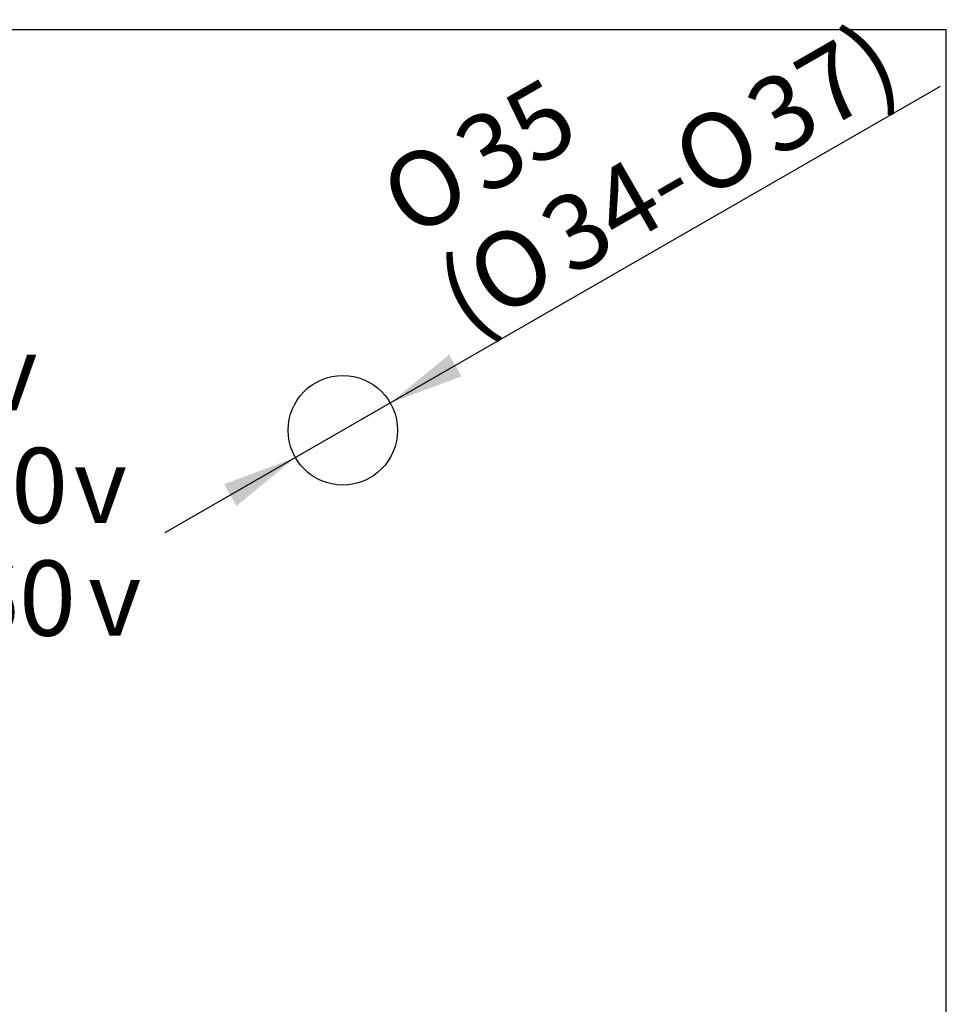
# Model space of a CAD drawing. Units: millimetres. Extents: x 7 to 203, y 5 to 292.
# Drawn here: x 129 to 203, y 213 to 292 of the extents above; entities that cross this region are included whole.
import ezdxf
from ezdxf.enums import TextEntityAlignment as Align

# ---------------------------------------------------------------- set-up
doc = ezdxf.new("R2010")
doc.units = ezdxf.units.MM
doc.layers.add('Default', color=7, linetype='Continuous')
doc.layers.add('Standard', color=7, linetype='Continuous')
doc.styles.add('SEACAD_Arial', font='arial.ttf')
doc.styles.add('SEACAD_Solid_Edge_ANSI1_Symbols', font='semeca1.ttf')
doc.dimstyles.new('TPI_1_4', dxfattribs={"dimtxt": 6, "dimasz": 6, "dimexe": 3, "dimexo": 0, "dimgap": 1.5, "dimtad": 0, "dimtih": 1, "dimtoh": 1, "dimdec": 0, "dimlfac": 4, "dimtxsty": 'SEACAD_Arial', "dimblk1": '_SE_FILLED', "dimblk2": '_SE_FILLED', "dimsah": 1, "dimcen": 3, "dimadec": 0, "dimazin": 0, "dimtfac": 0.7, "dimtdec": 3, "dimtofl": 0, "dimtmove": 0, "dimatfit": 3, "dimfxl": 1, "dimtolj": 1, "dimarcsym": 0})

# ---------------------------------------------------------------- blocks, each defined once
blk = doc.blocks.new('DMBLK130')
at = {"layer": 'Default', "linetype": 'Continuous'}
for points in [[(121.528, 279.691), (117.526, 284.272), (119.826, 278.641)], [(119.826, 230.577), (117.526, 224.945), (121.528, 229.526)]]:
    blk.add_hatch(color=7, dxfattribs=at).paths.add_polyline_path(points)
at = {"layer": 'Default', "color": 7, "linetype": 'Continuous'}
for p, q in [((103.261, 274.283), (119.984, 285.993)), ((103.261, 234.934), (119.984, 223.225))]:
    blk.add_line(p, q, dxfattribs=at)
for start, end in [(15.8215, 35), (325, 344.1785)]:
    blk.add_arc((75.163, 254.609), 51.716, start, end, dxfattribs=at)
for s, style, p in [('      0', 'SEACAD_Arial', (107.344, 266.609)), ('v', 'SEACAD_Solid_Edge_ANSI1_Symbols', (126.127, 266.609)), ('150', 'SEACAD_Arial', (119.186, 257.609)), ('v', 'SEACAD_Solid_Edge_ANSI1_Symbols', (133.273, 257.609)), (' 360', 'SEACAD_Arial', (117.986, 248.609)), ('v', 'SEACAD_Solid_Edge_ANSI1_Symbols', (134.42, 248.609))]:
    blk.add_text(s, height=6, dxfattribs=dict(at, style=style)).set_placement(p, align=Align.TOP_LEFT)
blk = doc.blocks.new('_SE_FILLED')
at = {"color": 0}
blk.add_line((0, 0), (-1, 0), dxfattribs=at)
blk.add_solid([(0, 0), (-1, -0.1665), (-1, 0.1665), (0, 0)], dxfattribs=at)
blk = doc.blocks.new('DMBLK131')
at = {"layer": 'Default', "linetype": 'Continuous'}
for points in [[(163.271, 265.058), (158.57, 261.198), (164.269, 263.324)], [(145.286, 254.708), (146.284, 252.975), (150.986, 256.834)]]:
    blk.add_hatch(color=7, dxfattribs=at).paths.add_polyline_path(points)
at = {"layer": 'Default', "color": 7, "linetype": 'Continuous'}
for p, q in [((158.57, 261.198), (202.535, 286.498)), ((140.585, 250.849), (158.57, 261.198))]:
    blk.add_line(p, q, dxfattribs=at)
for s, style, p in [('37)', 'SEACAD_Arial', (186.46, 285.901)), ('35', 'SEACAD_Arial', (163.153, 282.873)), ('O', 'SEACAD_Solid_Edge_ANSI1_Symbols', (180.53, 282.488)), ('O', 'SEACAD_Solid_Edge_ANSI1_Symbols', (157.223, 279.46)), ('34-', 'SEACAD_Arial', (170.016, 276.438)), ('O', 'SEACAD_Solid_Edge_ANSI1_Symbols', (164.086, 273.026)), ('(', 'SEACAD_Arial', (161.712, 271.66))]:
    blk.add_text(s, height=6, rotation=29.91776, dxfattribs=dict(at, style=style)).set_placement(p, align=Align.TOP_LEFT)

msp = doc.modelspace()

# ---------------------------------------------------------------- linework, layer by layer
at = {"layer": 'Default', "color": 7, "linetype": 'Continuous'}
msp.add_line((203.005, 5), (203.005, 291), dxfattribs=at)
msp.add_circle((154.778, 259.016), 4.375, dxfattribs=at)
at = {"layer": 'Standard', "color": 7, "linetype": 'Continuous'}
msp.add_line((203.005, 291), (6.6, 291), dxfattribs=at)

# ---------------------------------------------------------------- dimensions: what is measured, and where the dimension line sits
at = {"layer": 'Default', "color": 7, "linetype": 'Continuous'}
dim = msp.add_diameter_dim_2p(p1=(150.986, 256.834), p2=(158.57, 261.198), text='\\A1;%%C35 {}\\P(%%C34-%%C37)', dimstyle='TPI_1_4', override={"dimtad": 1, "dimtih": 0, "dimtoh": 0, "dimtofl": 1, "dimtmove": 1}, dxfattribs=at)
dim.commit()
dim.dimension.update_dxf_attribs({"geometry": 'DMBLK131', "text_midpoint": (163.632, 264.112), "dimtype": 163})
dim = msp.add_angular_dim_2l(base=(126.879, 254.609), line1=((75.163, 254.609), (103.261, 234.934)), line2=((75.163, 254.609), (103.261, 274.283)), text='\\A1;      0%%D\\P{} 150%%D\\P 360%%D', dimstyle='TPI_1_4', dxfattribs=at)
dim.commit()
dim.dimension.update_dxf_attribs({"geometry": 'DMBLK130', "text_midpoint": (126.879, 254.609), "dimtype": 162})

doc.saveas('drawing.dxf')
